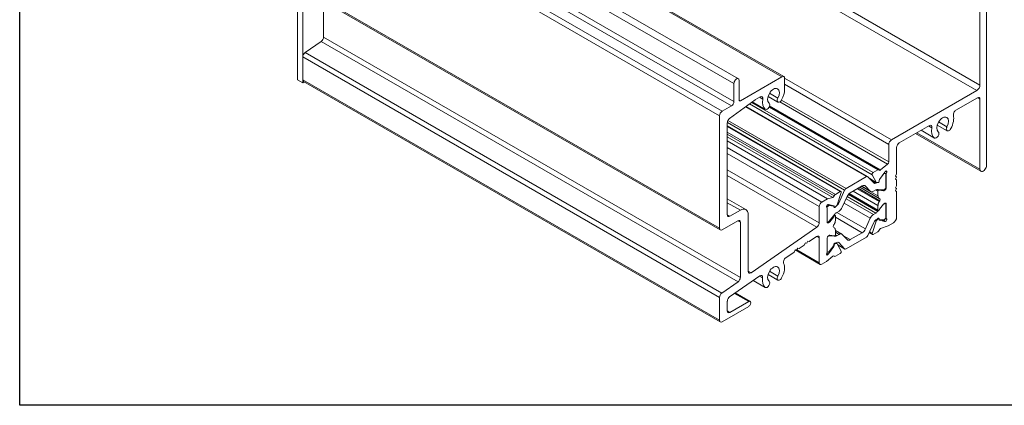
# Model space of a CAD drawing. Extents: x 67.7 to 145.5, y -49.8 to 44.7.
# Drawn here: x 87.6 to 93.9, y 24.2 to 26.6 of the extents above; entities that cross this region are included whole.
import ezdxf

# ---------------------------------------------------------------- set-up
doc = ezdxf.new("R2010")
doc.units = 0
doc.header["$LTSCALE"] = 0.3
doc.header["$MEASUREMENT"] = 0
doc.layers.add('12LB_SUBSILL', color=7, linetype='CONTINUOUS', lineweight=0)
doc.layers.add('12LB_SUBSILL_END', color=7, linetype='CONTINUOUS', lineweight=0)
doc.layers.add('Elevation', color=5, linetype='CONTINUOUS')

msp = doc.modelspace()

# ---------------------------------------------------------------- linework, layer by layer
at = {"layer": '12LB_SUBSILL', "color": 7, "linetype": 'Continuous'}
for p, q in [((93.7, 26.2296), (91.0484, 27.7605)), ((93.6793, 26.1938), (91.0277, 27.7247)), ((92.0427, 26.0339), (89.391, 27.5649)), ((92.4517, 26.2835), (90.3234, 27.5123)), ((92.4401, 26.2824), (90.3234, 27.5044)), ((93.7414, 27.4305), (93.7414, 25.7177)), ((92.1627, 26.2697), (90.3234, 27.3316)), ((92.1346, 26.2401), (90.2866, 27.307)), ((92.1346, 26.125), (90.2745, 27.1989)), ((92.1182, 26.0965), (90.2745, 27.1609)), ((92.0591, 26.0624), (90.2348, 27.1157)), ((93.7, 26.2296), (93.7, 26.9165)), ((92.0427, 25.3178), (89.391, 26.8487)), ((89.3958, 26.8381), (92.0475, 25.3071)), ((89.5236, 26.7643), (89.5236, 26.5349)), ((89.5088, 26.5075), (89.4058, 26.436)), ((92.1605, 24.9765), (89.5088, 26.5075)), ((92.1753, 25.004), (89.5236, 26.5349)), ((89.391, 26.4086), (89.391, 26.263)), ((92.0427, 24.8776), (89.391, 26.4086)), ((92.0575, 24.9051), (89.4058, 26.436)), ((92.0427, 24.732), (89.391, 26.263)), ((89.3958, 26.2523), (92.0475, 24.7214)), ((92.1675, 26.1342), (92.1675, 26.2591)), ((92.4401, 26.2824), (92.1754, 26.1296)), ((92.4565, 26.2006), (92.4565, 26.2729)), ((93.1363, 25.8803), (92.4565, 26.2727)), ((92.1346, 26.2401), (92.1346, 26.125)), ((93.1198, 25.8518), (92.4565, 26.2348)), ((93.1363, 25.8803), (93.6793, 26.1938)), ((92.1068, 26.0168), (92.2694, 26.1359)), ((92.1754, 26.1296), (92.1675, 26.1342)), ((92.2716, 26.1373), (92.3016, 26.1547)), ((92.3176, 26.1402), (92.2971, 26.1521)), ((92.3514, 26.1571), (92.4144, 26.1208)), ((92.4138, 26.1467), (92.3606, 26.1774)), ((93.1198, 25.7397), (92.4373, 26.1338)), ((93.6836, 26.1485), (93.5467, 26.0695)), ((93.7, 26.139), (93.6836, 26.1485)), ((93.7, 25.6938), (93.7, 26.139)), ((92.1182, 26.0965), (92.0591, 26.0624)), ((92.978, 25.6463), (92.2079, 26.0909)), ((92.9854, 25.647), (92.2117, 26.0937)), ((93.0141, 25.6583), (92.233, 26.1093)), ((93.0198, 25.6719), (92.2459, 26.1187)), ((92.2512, 26.1226), (92.3343, 26.0746)), ((92.3338, 26.0749), (92.2513, 26.1226)), ((93.0508, 25.6898), (92.3584, 26.0895)), ((93.0565, 25.6903), (92.3598, 26.0925)), ((93.068, 25.6895), (92.3615, 26.0974)), ((93.1119, 25.7259), (92.426, 26.1219)), ((92.0427, 26.0339), (92.0427, 25.3178)), ((92.8477, 25.571), (92.0966, 26.0047)), ((92.0925, 25.4041), (92.0925, 25.9898)), ((92.8156, 25.5519), (92.0925, 25.9693)), ((92.8112, 25.5514), (92.0925, 25.9663)), ((92.8391, 25.561), (92.0926, 25.9919)), ((93.378, 25.9721), (93.1861, 25.8613)), ((93.325, 25.9415), (93.4107, 25.892)), ((93.4102, 25.8923), (93.3251, 25.9415)), ((93.394, 25.9577), (93.3735, 25.9695)), ((93.4278, 25.9745), (93.4907, 25.9382)), ((93.4902, 25.9641), (93.437, 25.9948)), ((92.7801, 25.5335), (92.0925, 25.9305)), ((92.7729, 25.524), (92.0925, 25.9168)), ((92.7629, 25.5134), (92.0925, 25.9005)), ((93.2895, 25.9209), (93.7061, 25.6804)), ((93.7, 25.6938), (93.298, 25.9259)), ((92.7309, 25.506), (92.0925, 25.8745)), ((92.6942, 25.4848), (92.0925, 25.8321)), ((93.1198, 25.7397), (93.1198, 25.8518)), ((93.1697, 25.8328), (93.1697, 25.6635)), ((92.6777, 25.4563), (92.0925, 25.7942)), ((92.6777, 25.3526), (92.0925, 25.6904)), ((93.0198, 25.6719), (93.0508, 25.6898)), ((93.068, 25.6895), (93.1119, 25.7259)), ((92.6629, 25.3251), (92.0925, 25.6545)), ((92.8477, 25.571), (92.978, 25.6463)), ((92.9865, 25.6461), (93.0238, 25.6062)), ((93.0393, 25.6105), (92.9969, 25.6349)), ((92.9982, 25.6336), (93.0406, 25.6091)), ((93.0393, 25.6105), (93.0141, 25.6583)), ((93.0944, 25.6751), (93.0605, 25.6281)), ((93.0769, 25.6508), (93.086, 25.6622)), ((93.086, 25.6622), (93.0853, 25.6626)), ((93.0881, 25.664), (93.0869, 25.6647)), ((93.0881, 25.664), (93.0924, 25.6665)), ((93.0924, 25.6665), (93.0894, 25.6682)), ((93.1034, 25.6642), (93.0915, 25.6711)), ((93.0983, 25.6671), (93.0915, 25.671)), ((93.0992, 25.6802), (93.0962, 25.6773)), ((93.107, 25.6748), (93.0986, 25.6797)), ((93.1007, 25.6617), (93.1007, 25.5797)), ((93.1034, 25.5741), (93.1034, 25.6642)), ((93.1697, 25.6635), (93.1617, 25.6497)), ((93.1617, 25.6497), (93.1693, 25.6449)), ((93.1693, 25.6449), (93.1617, 25.6313)), ((93.1617, 25.6313), (93.1697, 25.6267)), ((93.1697, 25.6267), (93.1697, 25.5888)), ((92.9508, 25.5872), (92.8748, 25.5433)), ((93.0588, 25.4875), (92.9185, 25.5685)), ((93.0619, 25.4928), (92.9247, 25.5721)), ((93.0619, 25.5057), (92.9358, 25.5785)), ((93.0588, 25.5076), (92.9359, 25.5786)), ((93.0512, 25.524), (92.9462, 25.5845)), ((92.9471, 25.5851), (93.0045, 25.5519)), ((93.0017, 25.5542), (92.9477, 25.5854)), ((92.9713, 25.5867), (92.9652, 25.5903)), ((93.0017, 25.5542), (92.9713, 25.5867)), ((93.0374, 25.6059), (93.0084, 25.6226)), ((93.0369, 25.5621), (93.0222, 25.5537)), ((93.0512, 25.5539), (93.0369, 25.5621)), ((93.0374, 25.6059), (93.0419, 25.6084)), ((93.0419, 25.6084), (93.041, 25.6089)), ((93.0521, 25.6091), (93.0424, 25.6087)), ((93.086, 25.5622), (93.0494, 25.5655)), ((93.0584, 25.5615), (93.052, 25.5652)), ((93.0578, 25.62), (93.058, 25.6173)), ((93.0861, 25.5563), (93.074, 25.5633)), ((93.0902, 25.5573), (93.081, 25.5626)), ((93.0924, 25.5653), (93.0881, 25.5628)), ((93.0954, 25.5603), (93.0897, 25.5637)), ((93.1034, 25.5741), (93.1002, 25.576)), ((93.1697, 25.5888), (93.1617, 25.575)), ((93.1617, 25.575), (93.1693, 25.5702)), ((93.1693, 25.5702), (93.1617, 25.5566)), ((92.2105, 25.4364), (92.0925, 25.5045)), ((92.7309, 25.506), (92.6942, 25.4848)), ((92.7629, 25.5134), (92.7309, 25.506)), ((92.8112, 25.5514), (92.7801, 25.5335)), ((92.7916, 25.4675), (92.8168, 25.5444)), ((92.8019, 25.4781), (92.8391, 25.561)), ((92.8543, 25.5191), (92.824, 25.4515)), ((93.0222, 25.4052), (92.8483, 25.5057)), ((93.0369, 25.4137), (92.8543, 25.5191)), ((93.0494, 25.4248), (92.8626, 25.5326)), ((92.8666, 25.5369), (93.0524, 25.4296)), ((93.0512, 25.4324), (92.8679, 25.5382)), ((93.0512, 25.4623), (92.8928, 25.5537)), ((93.0512, 25.524), (93.0512, 25.5539)), ((93.0619, 25.5057), (93.0588, 25.5076)), ((93.0614, 25.5594), (93.0593, 25.5606)), ((93.0614, 25.5594), (93.0861, 25.5563)), ((93.0902, 25.5573), (93.0954, 25.5603)), ((93.1617, 25.5566), (93.1697, 25.552)), ((93.1697, 25.552), (93.1697, 25.3876)), ((92.1753, 25.4329), (92.0925, 25.4807)), ((92.6777, 25.4563), (92.6777, 25.3526)), ((92.7248, 25.4534), (92.7239, 25.4539)), ((92.7333, 25.4592), (92.7258, 25.4635)), ((92.7276, 25.3572), (92.7276, 25.4472)), ((92.7376, 25.4617), (92.7288, 25.4667)), ((92.7397, 25.4622), (92.7303, 25.4676)), ((92.7318, 25.4681), (92.7348, 25.4686)), ((92.7333, 25.4592), (92.7376, 25.4617)), ((92.7366, 25.4685), (92.7705, 25.4607)), ((92.7397, 25.4622), (92.7703, 25.4595)), ((92.7668, 25.4615), (92.7703, 25.4595)), ((92.7703, 25.4542), (92.7705, 25.4572)), ((92.7729, 25.4527), (92.7703, 25.4542)), ((92.7732, 25.4557), (92.7705, 25.4572)), ((92.7715, 25.4511), (92.7742, 25.4496)), ((92.7732, 25.4557), (92.7729, 25.4527)), ((92.7789, 25.4513), (92.7886, 25.4622)), ((92.8019, 25.4781), (92.7962, 25.4814)), ((93.0017, 25.381), (92.8354, 25.477)), ((93.0512, 25.4324), (93.0512, 25.4623)), ((93.0588, 25.4875), (93.0619, 25.4928)), ((93.0861, 25.4702), (93.0614, 25.4385)), ((93.0881, 25.4722), (93.0879, 25.4722)), ((93.0924, 25.4747), (93.0881, 25.4722)), ((93.0954, 25.477), (93.0902, 25.474)), ((93.0924, 25.4747), (93.0919, 25.4749)), ((93.1034, 25.4724), (93.0954, 25.477)), ((93.0983, 25.4752), (93.0954, 25.4769)), ((93.1007, 25.3879), (93.1007, 25.4698)), ((93.1034, 25.3823), (93.1034, 25.4724)), ((92.109, 25.3946), (92.0925, 25.4041)), ((92.1753, 25.4329), (92.109, 25.3946)), ((92.2251, 25.0424), (92.2251, 25.4041)), ((92.7763, 25.4078), (92.7397, 25.3623)), ((92.7696, 25.391), (92.7449, 25.3593)), ((92.7696, 25.391), (92.7649, 25.3937)), ((92.7718, 25.3949), (92.7678, 25.3973)), ((92.7785, 25.3999), (92.7727, 25.4033)), ((92.7798, 25.3672), (92.7798, 25.3972)), ((92.9508, 25.2893), (92.7798, 25.388)), ((92.9713, 25.3134), (92.7887, 25.4189)), ((92.8034, 25.4274), (92.7888, 25.4189)), ((93.0017, 25.381), (92.9713, 25.3134)), ((93.0369, 25.4137), (93.0222, 25.4052)), ((93.0424, 25.3673), (93.0521, 25.3782)), ((93.0494, 25.3797), (93.0443, 25.374)), ((93.0531, 25.4294), (93.0494, 25.4248)), ((93.0521, 25.3782), (93.0494, 25.3797)), ((93.0568, 25.3799), (93.0542, 25.3815)), ((93.058, 25.3768), (93.0578, 25.3739)), ((93.0987, 25.3804), (93.1062, 25.3762)), ((93.1034, 25.3823), (93.1002, 25.3841)), ((92.0591, 25.3083), (92.1588, 25.3658)), ((92.1753, 25.3563), (92.1588, 25.3658)), ((92.1753, 25.3563), (92.1753, 25.004)), ((92.6629, 25.3251), (92.2432, 25.0339)), ((92.7355, 25.3526), (92.7276, 25.3572)), ((92.7376, 25.3604), (92.7333, 25.3579)), ((92.7407, 25.3556), (92.735, 25.3589)), ((92.7407, 25.3556), (92.7355, 25.3526)), ((92.7449, 25.3593), (92.7397, 25.3623)), ((92.7691, 25.3367), (92.7721, 25.3421)), ((92.7721, 25.3219), (92.7691, 25.3238)), ((92.9865, 25.2716), (93.0238, 25.3545)), ((93.0141, 25.2851), (93.0393, 25.3621)), ((93.0393, 25.3621), (93.0319, 25.3663)), ((93.0424, 25.3673), (93.0371, 25.3704)), ((93.0374, 25.3706), (93.0419, 25.3732)), ((93.0578, 25.3729), (93.086, 25.3704)), ((93.0605, 25.3688), (93.0589, 25.3697)), ((93.0605, 25.3688), (93.0944, 25.361)), ((93.1155, 25.3324), (93.068, 25.3161)), ((93.0944, 25.361), (93.0767, 25.3712)), ((93.0962, 25.3609), (93.0788, 25.371)), ((93.0992, 25.3614), (93.0833, 25.3706)), ((93.0881, 25.3709), (93.0924, 25.3734)), ((93.0962, 25.3609), (93.0992, 25.3614)), ((93.149, 25.3518), (93.1155, 25.3324)), ((92.6137, 25.2331), (92.6596, 25.265)), ((92.6777, 25.2565), (92.6613, 25.266)), ((92.6777, 25.2565), (92.6777, 25.0987)), ((92.7276, 25.1653), (92.7276, 25.2554)), ((92.7333, 25.2673), (92.7332, 25.2674)), ((92.7376, 25.2698), (92.7333, 25.2673)), ((92.7355, 25.2692), (92.7407, 25.2722)), ((92.7376, 25.2698), (92.7371, 25.2701)), ((92.7397, 25.2704), (92.7386, 25.271)), ((92.7763, 25.2671), (92.7397, 25.2704)), ((92.7449, 25.2732), (92.7696, 25.2701)), ((92.7688, 25.2702), (92.7725, 25.268)), ((92.7718, 25.2687), (92.7694, 25.2701)), ((92.7763, 25.2671), (92.7748, 25.268)), ((92.7798, 25.2757), (92.7798, 25.3056)), ((92.8212, 25.2807), (92.7798, 25.3045)), ((92.8034, 25.2789), (92.7798, 25.2926)), ((92.7888, 25.2705), (92.7798, 25.2757)), ((92.8034, 25.2789), (92.7888, 25.2705)), ((92.8543, 25.2459), (92.824, 25.2784)), ((92.8748, 25.2454), (92.8313, 25.2705)), ((92.8477, 25.1863), (92.978, 25.2615)), ((92.9508, 25.2893), (92.8748, 25.2454)), ((92.9946, 25.2896), (93.0154, 25.2777)), ((93.0141, 25.2851), (92.997, 25.295)), ((93.0508, 25.296), (93.0198, 25.2781)), ((92.5335, 25.1779), (92.5406, 25.1917)), ((92.5406, 25.1917), (92.5494, 25.1885)), ((92.5494, 25.1885), (92.5821, 25.2112)), ((92.5821, 25.2112), (92.5892, 25.2253)), ((92.5892, 25.2253), (92.5979, 25.2225)), ((92.5979, 25.2225), (92.605, 25.2363)), ((92.605, 25.2363), (92.6137, 25.2331)), ((92.7705, 25.2014), (92.7366, 25.1544)), ((92.7397, 25.1704), (92.7703, 25.2086)), ((92.7705, 25.2014), (92.7665, 25.2038)), ((92.7729, 25.2122), (92.7703, 25.2137)), ((92.7703, 25.2137), (92.7705, 25.2111)), ((92.7732, 25.2095), (92.7705, 25.2111)), ((92.7729, 25.2122), (92.7732, 25.2095)), ((92.7813, 25.2222), (92.7762, 25.222)), ((92.7789, 25.2204), (92.7762, 25.222)), ((92.7886, 25.2208), (92.7789, 25.2204)), ((92.7886, 25.2208), (92.7833, 25.2239)), ((92.7838, 25.2242), (92.7882, 25.2267)), ((92.7904, 25.2204), (92.7838, 25.2242)), ((92.8168, 25.1712), (92.7916, 25.2191)), ((92.8391, 25.1865), (92.7955, 25.2117)), ((92.7957, 25.2113), (92.8403, 25.1856)), ((92.8019, 25.2264), (92.7978, 25.2288)), ((92.8019, 25.2264), (92.8391, 25.1865)), ((92.4644, 25.1295), (92.5177, 25.1665)), ((92.5177, 25.1665), (92.5248, 25.1807)), ((92.5242, 25.1795), (92.6825, 25.088)), ((92.5248, 25.1807), (92.5335, 25.1779)), ((92.6777, 25.0987), (92.5351, 25.181)), ((92.7225, 25.1055), (92.7629, 25.14)), ((92.7318, 25.1493), (92.7238, 25.154)), ((92.7348, 25.1523), (92.7256, 25.1575)), ((92.7366, 25.1544), (92.7267, 25.1601)), ((92.7348, 25.1523), (92.7318, 25.1493)), ((92.7333, 25.1661), (92.7376, 25.1686)), ((92.7679, 25.143), (92.7745, 25.1392)), ((92.7729, 25.1409), (92.769, 25.1432)), ((92.7801, 25.1397), (92.8112, 25.1576)), ((92.6942, 25.0892), (92.7225, 25.1055)), ((92.1073, 24.8818), (92.2991, 25.0149)), ((92.2432, 25.0339), (92.2251, 25.0444)), ((92.3169, 25.0024), (92.2974, 25.0137)), ((92.3514, 25.0233), (92.4144, 24.987)), ((92.4138, 25.0129), (92.3606, 25.0436)), ((92.1605, 24.9765), (92.0575, 24.9051)), ((92.2568, 24.9855), (92.3343, 24.9408)), ((92.3338, 24.9411), (92.2569, 24.9856)), ((92.0427, 24.8776), (92.0427, 24.732)), ((92.2285, 24.851), (92.1381, 24.9032)), ((92.2379, 24.8519), (92.1431, 24.9066)), ((92.0591, 24.7225), (92.2285, 24.8203)), ((92.0925, 24.7914), (92.0925, 24.8544)), ((92.2285, 24.851), (92.109, 24.7819)), ((92.109, 24.7819), (92.0925, 24.7914))]:
    msp.add_line(p, q, dxfattribs=at)
for centre, major_axis, start_param, end_param in [((89.5072, 26.5254), (0.0116, 0.0201), 4.027483, 5.497787), ((89.4075, 26.4181), (0.0116, 0.0201), 0.88589, 2.356194), ((89.4075, 26.2725), (0.0116, 0.0201), 2.356194, 3.141593), ((92.151, 26.2496), (-0.0116, -0.0201), 2.356194, 5.497787), ((92.4401, 26.2634), (-0.0116, -0.0201), 2.356194, 3.926991), ((92.386, 26.1599), (-0.0266, -0.0461), 1.617803, 6.236178), ((92.386, 26.1599), (0.0499, 0.0864), 4.759396, 5.497787), ((93.6793, 26.2177), (-0.0146, -0.0253), 0.785398, 2.356194), ((92.1754, 26.1388), (0.00562, 0.00974), 2.356194, 3.926991), ((92.2716, 26.1183), (0.0116, 0.0201), 0.785398, 0.91881), ((92.3016, 26.1357), (-0.0116, -0.0201), 2.109807, 3.926991), ((92.386, 26.1599), (-0.0499, -0.0864), 5.251399, 6.236178), ((92.426, 26.1409), (0.0116, 0.0201), 1.617803, 4.759396), ((93.6836, 26.1295), (-0.0116, -0.0201), 2.356194, 3.926991), ((92.1182, 26.1155), (0.0116, 0.0201), 3.926991, 5.497787), ((92.346, 26.0947), (0.0116, 0.0201), 3.094586, 6.236178), ((93.5467, 26.0505), (0.0116, 0.0201), 0.785398, 2.602582), ((92.0591, 26.0434), (0.0116, 0.0201), 0.785398, 2.356194), ((92.109, 25.9992), (-0.0116, -0.0201), 4.060403, 5.497787), ((93.4624, 25.9773), (-0.0266, -0.0461), 1.617803, 6.236178), ((93.4624, 25.9773), (0.0499, 0.0864), 4.759396, 5.744175), ((93.378, 25.9531), (-0.0116, -0.0201), 2.109807, 3.926991), ((93.4624, 25.9773), (-0.0499, -0.0864), 5.251399, 6.236178), ((93.5024, 25.9583), (0.0116, 0.0201), 1.617803, 4.759396), ((93.1363, 25.8613), (-0.0116, -0.0201), 3.926991, 5.497787), ((93.4224, 25.9121), (0.0116, 0.0201), 3.094586, 6.236178), ((93.1861, 25.8423), (0.0116, 0.0201), 0.785398, 2.356194), ((93.0508, 25.6806), (-0.00562, -0.00974), 2.785136, 3.926991), ((93.0653, 25.6966), (0.00562, 0.00974), 2.785136, 4.276057), ((93.1119, 25.7351), (-0.00562, -0.00974), 0.785398, 2.356194), ((93.7207, 25.7057), (0.0146, 0.0253), 2.356194, 5.497787), ((92.978, 25.6342), (-0.0074, -0.0128), 2.96706, 3.926991), ((93.0198, 25.6646), (-0.00443, -0.00767), 3.926991, 5.934259), ((93.0641, 25.6242), (0.00443, 0.00767), 1.396263, 2.443461), ((93.0881, 25.6592), (0.00295, 0.00511), 0.785398, 1.308997), ((93.0924, 25.6569), (-0.0059, -0.0102), 2.356194, 3.926991), ((93.0989, 25.6702), (0.00562, 0.00974), 1.134464, 1.396263), ((93.1013, 25.6746), (-0.00443, -0.00767), 1.918742, 4.276057), ((93.1128, 25.6697), (-0.0067, -0.0116), 4.59655, 5.497787), ((92.8477, 25.559), (-0.0074, -0.0128), 3.926991, 4.886922), ((92.9508, 25.5583), (-0.0177, -0.0307), 2.96706, 3.926991), ((93.0374, 25.6251), (0.0118, 0.0205), 2.96706, 3.926991), ((93.0369, 25.5332), (0.0177, 0.0307), 0.261799, 0.785398), ((93.045, 25.6168), (0.00443, 0.00767), 2.792666, 3.490659), ((93.0419, 25.6157), (-0.00443, -0.00767), 0.785398, 0.86003), ((93.0554, 25.5563), (-0.003, -0.0052), 2.862927, 5.497787), ((93.0539, 25.6145), (0.00295, 0.00511), 3.490659, 5.585054), ((93.0881, 25.5676), (-0.00295, -0.00511), 0.261799, 0.785398), ((93.0924, 25.5749), (0.0059, 0.0102), 3.926991, 5.497787), ((93.0954, 25.5695), (-0.00562, -0.00974), 0.785398, 2.356194), ((92.7657, 25.5236), (0.00562, 0.00974), 3.577925, 5.068845), ((92.7801, 25.5243), (0.00562, 0.00974), 0.785398, 1.927253), ((92.8112, 25.5442), (-0.00443, -0.00767), 1.919723, 3.926991), ((92.8748, 25.5144), (0.0177, 0.0307), 0.785398, 1.745329), ((93.0222, 25.5826), (0.0177, 0.0307), 2.96706, 3.926991), ((93.0763, 25.5384), (0.0177, 0.0307), 2.356194, 3.157892), ((93.0646, 25.5675), (0.00443, 0.00767), 2.862927, 3.378957), ((93.0562, 25.496), (0.00562, 0.00974), 4.71937, 6.276204), ((93.0902, 25.5665), (-0.00563, -0.00974), 0.237365, 0.785398), ((92.1753, 25.3753), (-0.0352, -0.0611), 2.356194, 3.926991), ((92.6942, 25.4658), (0.0116, 0.0201), 0.785398, 2.356194), ((92.7297, 25.4601), (-0.00443, -0.00767), 3.577925, 5.935239), ((92.7181, 25.4418), (-0.0067, -0.0116), 2.356194, 3.257431), ((92.7333, 25.4495), (-0.0059, -0.0102), 3.926991, 4.851401), ((92.732, 25.4584), (0.00563, 0.00974), 0.174533, 0.436332), ((92.7376, 25.4568), (0.00295, 0.00511), 0.261799, 0.785398), ((92.7745, 25.4562), (0.00295, 0.00511), 2.268928, 3.141593), ((92.7643, 25.4542), (0.00443, 0.00767), 5.410521, 5.744719), ((92.7669, 25.4527), (-0.00443, -0.00767), 2.268928, 3.316126), ((92.7771, 25.4547), (0.00295, 0.00511), 2.268928, 4.363323), ((92.7882, 25.4813), (-0.0118, -0.0205), 0.80742, 1.745329), ((92.786, 25.4672), (-0.00443, -0.00767), 1.22173, 1.919723), ((92.8034, 25.4563), (0.0177, 0.0307), 3.926991, 4.886922), ((93.0763, 25.4767), (-0.0177, -0.0307), 4.69609, 5.497787), ((93.0646, 25.4342), (0.00443, 0.00767), 1.333432, 1.849462), ((93.0902, 25.4648), (0.00562, 0.00974), 0.785398, 1.333432), ((93.0881, 25.4673), (0.00295, 0.00511), 0.785398, 0.953875), ((93.0924, 25.465), (-0.0059, -0.0102), 2.356194, 3.926991), ((93.0954, 25.4678), (-0.00562, -0.00974), 2.356194, 3.926991), ((92.109, 25.4136), (0.0116, 0.0201), 2.356194, 3.926991), ((92.7663, 25.3953), (0.00443, 0.00767), 4.475024, 4.991054), ((92.7755, 25.3947), (-0.003, -0.0052), 2.356194, 4.991054), ((92.7888, 25.39), (0.0177, 0.0307), 0.785398, 1.308997), ((93.0222, 25.3763), (0.0177, 0.0307), 0.785398, 1.745329), ((93.0369, 25.4426), (-0.0177, -0.0307), 0.785398, 1.308997), ((93.0419, 25.3659), (0.00443, 0.00767), 0.381801, 0.785398), ((93.0512, 25.3764), (-0.00295, -0.00511), 3.141593, 4.363323), ((93.0554, 25.4348), (0.003, 0.0052), 2.356194, 4.991054), ((93.0539, 25.3748), (-0.00295, -0.00511), 2.268928, 4.363323), ((93.0641, 25.3768), (0.00443, 0.00767), 2.268928, 3.316126), ((93.0924, 25.383), (-0.0059, -0.0102), 0.785398, 2.356194), ((93.1013, 25.3694), (-0.00443, -0.00767), 0.436332, 2.793647), ((93.1128, 25.3877), (0.0067, 0.0116), 2.356194, 3.257431), ((93.149, 25.3757), (0.0146, 0.0253), 3.926991, 5.497787), ((92.0591, 25.3273), (0.0116, 0.0201), 2.356194, 3.926991), ((92.1588, 25.3469), (-0.0116, -0.0201), 2.356194, 3.926991), ((92.6613, 25.3431), (0.0116, 0.0201), 4.027483, 5.497787), ((92.7333, 25.3676), (0.0059, 0.0102), 3.175814, 3.926991), ((92.7355, 25.3617), (0.00562, 0.00974), 2.356194, 3.926991), ((92.7376, 25.3652), (-0.00295, -0.00511), 0.785398, 1.308997), ((92.7407, 25.3648), (-0.00563, -0.00974), 0.785398, 1.333432), ((92.7747, 25.3335), (-0.00562, -0.00974), 4.71937, 6.276204), ((92.7547, 25.3528), (-0.0177, -0.0307), 1.554497, 2.356194), ((92.7547, 25.2911), (-0.0177, -0.0307), 2.356194, 3.157892), ((92.9508, 25.3182), (0.0177, 0.0307), 3.926991, 4.886922), ((93.0374, 25.3513), (-0.0118, -0.0205), 3.926991, 4.886922), ((93.045, 25.3623), (-0.00443, -0.00767), 4.363323, 5.061316), ((93.0653, 25.3059), (0.00562, 0.00974), 0.436332, 1.927253), ((93.0881, 25.3757), (-0.00295, -0.00511), 0.261799, 0.785398), ((93.0989, 25.3712), (-0.00562, -0.00974), 0.174533, 0.436332), ((92.6613, 25.2471), (-0.0116, -0.0201), 2.356194, 4.027483), ((92.7355, 25.26), (-0.00563, -0.00974), 3.926991, 5.497787), ((92.7333, 25.2577), (0.0059, 0.0102), 0.785398, 0.842043), ((92.7376, 25.265), (0.00295, 0.00511), 0.261799, 0.785398), ((92.7407, 25.263), (0.00562, 0.00974), 0.237365, 0.785398), ((92.7663, 25.262), (-0.00443, -0.00767), 2.862927, 3.378957), ((92.7755, 25.2732), (0.003, 0.0052), 2.862927, 5.497787), ((92.7888, 25.2994), (-0.0177, -0.0307), 0.261799, 0.785398), ((92.8034, 25.25), (-0.0177, -0.0307), 2.96706, 3.926991), ((92.978, 25.2736), (-0.0074, -0.0128), 0.785398, 1.745329), ((93.0198, 25.2853), (0.00443, 0.00767), 1.919723, 3.926991), ((93.0508, 25.3052), (0.00562, 0.00974), 3.926991, 5.068845), ((92.7745, 25.2166), (0.00295, 0.00511), 0.349066, 2.443461), ((92.7643, 25.2068), (0.00443, 0.00767), 5.250855, 5.585054), ((92.7669, 25.2053), (0.00443, 0.00767), 4.537856, 5.585054), ((92.7771, 25.215), (0.00295, 0.00511), 0.349066, 2.443461), ((92.7838, 25.2169), (0.00443, 0.00767), 0.785398, 1.188996), ((92.7882, 25.2074), (-0.0118, -0.0205), 2.96706, 3.926991), ((92.786, 25.2127), (-0.00443, -0.00767), 2.792666, 3.490659), ((92.8477, 25.1984), (0.0074, 0.0128), 2.96706, 3.926991), ((92.8748, 25.2743), (0.0177, 0.0307), 2.96706, 3.926991), ((92.466, 25.1116), (-0.0116, -0.0201), 4.027483, 5.899837), ((92.7297, 25.1549), (0.00443, 0.00767), 1.918742, 4.276057), ((92.7181, 25.1598), (-0.0067, -0.0116), 1.454958, 2.356194), ((92.7333, 25.1757), (0.0059, 0.0102), 3.175814, 3.926991), ((92.732, 25.1593), (-0.00563, -0.00974), 1.134464, 1.396263), ((92.7376, 25.1734), (-0.00295, -0.00511), 0.785398, 1.308997), ((92.7657, 25.1329), (-0.00562, -0.00974), 2.785136, 4.276057), ((92.7801, 25.1489), (0.00562, 0.00974), 2.785136, 3.926991), ((92.8112, 25.1649), (-0.00443, -0.00767), 0.785398, 2.792666), ((92.386, 25.0261), (-0.0266, -0.0461), 1.617803, 6.236178), ((92.386, 25.0261), (0.0499, 0.0864), 4.759396, 5.899837), ((92.6942, 25.1082), (0.0116, 0.0201), 2.356194, 3.926991), ((92.1588, 24.9945), (0.0116, 0.0201), 4.027483, 5.497787), ((92.2416, 25.0519), (0.0116, 0.0201), 2.356194, 4.027483), ((92.3008, 24.9969), (-0.0116, -0.0201), 2.155129, 4.027483), ((92.386, 25.0261), (-0.0499, -0.0864), 5.296721, 6.236178), ((92.426, 25.0071), (0.0116, 0.0201), 1.617803, 4.759396), ((92.346, 24.9609), (0.0116, 0.0201), 3.094586, 6.236178), ((92.0591, 24.8871), (0.0116, 0.0201), 0.88589, 2.356194), ((92.109, 24.8639), (-0.0116, -0.0201), 4.027483, 5.497787), ((92.2285, 24.8357), (-0.0094, -0.0162), 0.785398, 3.926991), ((92.109, 24.8009), (0.0116, 0.0201), 2.356194, 3.926991), ((92.0591, 24.7415), (0.0116, 0.0201), 2.356194, 3.926991)]:
    msp.add_ellipse(centre, major_axis=major_axis, ratio=0.57735, start_param=start_param, end_param=end_param, dxfattribs=at)
at = {"layer": '12LB_SUBSILL_END', "color": 7, "linetype": 'Continuous'}
for p, q in [((89.3582, 28.0235), (89.3582, 26.263)), ((89.391, 28.0045), (89.391, 26.244)), ((89.391, 26.244), (89.3582, 26.263)), ((89.391, 26.244), (89.4007, 26.2495))]:
    msp.add_line(p, q, dxfattribs=at)
at = {"layer": 'Elevation'}
msp.add_lwpolyline([(87.5898, 43.5349), (104.8486, 43.5349), (104.8486, 24.1906), (87.5898, 24.1906)], close=True, dxfattribs=at)

doc.saveas('drawing.dxf')
